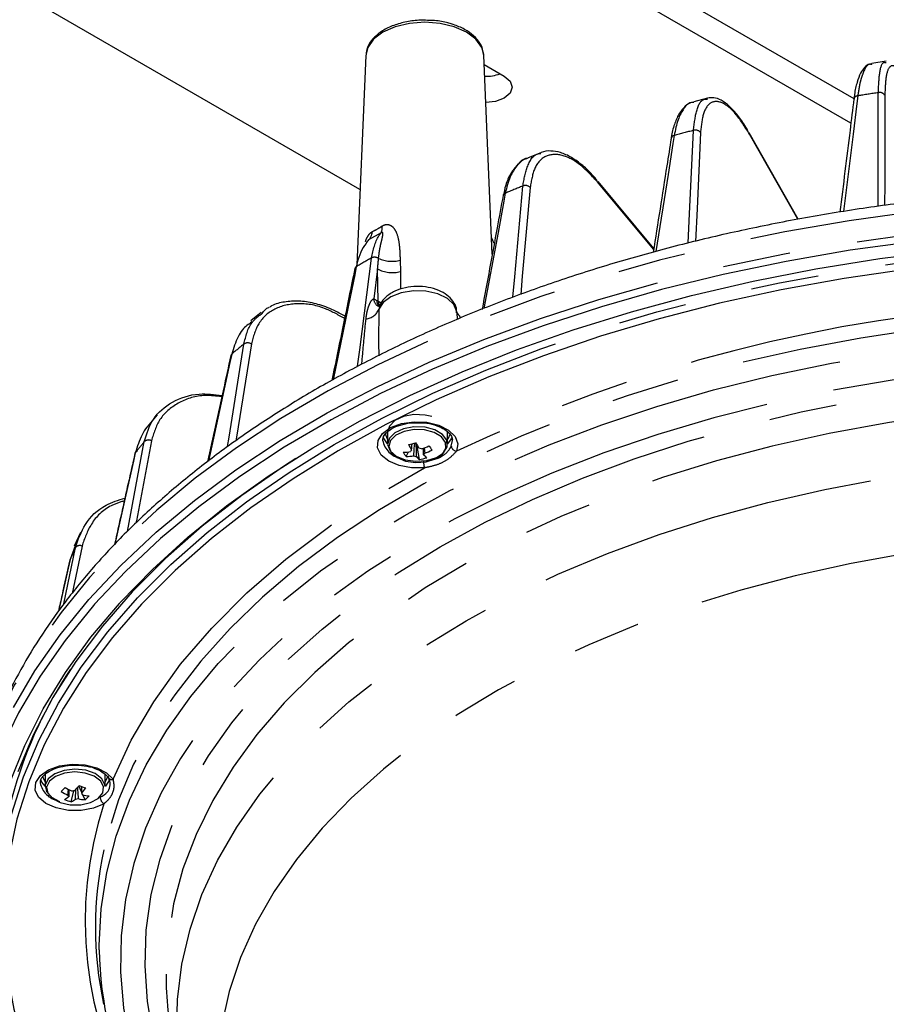
# Model space of a CAD drawing. Extents: x 5 to 417, y 5 to 292.
# Drawn here: x 164 to 180, y 87 to 105 of the extents above; entities that cross this region are included whole.
import ezdxf

# ---------------------------------------------------------------- set-up
doc = ezdxf.new("R2010")
doc.units = 0
doc.linetypes.add('PHANTOM', pattern=[12.7, 6.35, -1.27, 1.27, -1.27, 1.27, -1.27])
doc.layers.get('0').update_dxf_attribs({"linetype": 'CONTINUOUS'})

msp = doc.modelspace()

# ---------------------------------------------------------------- linework, layer by layer
at = {"color": 0, "linetype": 'CONTINUOUS'}
for p, q in [((179.202, 103.761), (164.962, 111.982)), ((179.143, 103.305), (164.962, 111.492)), ((169.974, 102.067), (159.305, 108.226)), ((171.717, 105.149), (171.679, 105.16)), ((170.081, 104.571), (169.914, 100.66)), ((172.287, 104.571), (172.286, 104.589)), ((172.446, 100.864), (172.287, 104.571)), ((179.802, 104.462), (179.535, 104.421)), ((172.294, 104.401), (172.669, 104.185)), ((176.463, 103.775), (176.208, 103.706)), ((178.162, 101.515), (177.245, 103.126)), ((173.351, 102.754), (173.113, 102.658)), ((173.337, 102.741), (173.355, 102.743)), ((175.463, 100.966), (174.426, 102.216)), ((172.483, 101.063), (172.433, 101.171)), ((170.338, 99.882), (170.322, 99.889)), ((170.33, 99.863), (170.33, 99.858)), ((168.129, 99.774), (167.938, 99.617)), ((171.793, 99.646), (171.788, 99.765)), ((166.183, 97.864), (165.998, 97.635)), ((170.491, 97.544), (170.491, 97.316)), ((171.611, 97.316), (171.611, 97.544)), ((170.943, 97.295), (170.956, 97.322)), ((171.084, 97.027), (171.034, 97.308)), ((171.704, 97.384), (171.704, 97.398)), ((170.839, 97.085), (170.881, 97.169)), ((164.757, 95.663), (164.638, 95.407)), ((164.652, 95.413), (164.558, 95.16)), ((164.555, 95.153), (164.558, 95.16)), ((164.094, 91.148), (164.094, 90.92)), ((165.214, 90.92), (165.214, 91.148)), ((164.582, 90.636), (164.632, 90.841)), ((164.775, 90.819), (164.724, 90.935)), ((164.84, 90.672), (164.799, 90.764))]:
    msp.add_line(p, q, dxfattribs=at)
at = {"color": 0, "linetype": 'PHANTOM'}
for p, q in [((178.155, 101.513), (177.249, 103.104)), ((175.46, 100.948), (174.431, 102.189)), ((170.368, 101.26), (170.135, 101.126)), ((170.303, 100.587), (170.233, 100.029)), ((170.317, 99.981), (170.303, 100.587)), ((170.724, 100.749), (170.729, 100.535)), ((170.729, 100.535), (170.733, 100.205)), ((170.233, 100.029), (170.289, 99.998)), ((170.289, 99.998), (170.317, 99.981)), ((165.632, 95.683), (165.945, 97.361)), ((171.68, 97.278), (171.704, 97.384)), ((164.443, 94.329), (164.66, 95.382)), ((164.782, 95.411), (164.599, 94.525))]:
    msp.add_line(p, q, dxfattribs=at)
at = {"color": 0, "linetype": 'PHANTOM', "flags": 128}
for points in [[(172.286, 104.589), (172.25, 104.72), (172.14, 104.874), (171.964, 105.005), (171.736, 105.107), (171.47, 105.17), (171.184, 105.192), (170.899, 105.17), (170.632, 105.107), (170.404, 105.005), (170.229, 104.874), (170.118, 104.72), (170.081, 104.571)], [(179.273, 103.817), (179.255, 103.674), (179.184, 103.103), (179.005, 101.656)], [(179.653, 101.753), (179.654, 102.194), (179.656, 103.876)], [(179.778, 103.825), (179.775, 102.18), (179.774, 101.769)], [(176.107, 101.068), (176.126, 101.486), (176.203, 103.172)], [(175.843, 103.075), (175.82, 102.93), (175.729, 102.351), (175.502, 100.909)], [(176.335, 103.133), (176.27, 101.71), (176.242, 101.1)], [(172.832, 100.058), (172.865, 100.435), (173.015, 102.132)], [(173.153, 102.107), (173.006, 100.448), (172.977, 100.109)], [(196.091, 100.192), (194.987, 100.537), (193.851, 100.845), (192.687, 101.116), (191.498, 101.349), (190.289, 101.543), (189.062, 101.698), (187.823, 101.813), (186.574, 101.887), (185.32, 101.921), (184.065, 101.914), (182.813, 101.867), (181.567, 101.779), (180.331, 101.651), (179.11, 101.483), (177.907, 101.276), (176.726, 101.03), (175.571, 100.747), (174.445, 100.426), (173.352, 100.07), (172.296, 99.678), (171.279, 99.254), (170.305, 98.797), (169.377, 98.309), (168.497, 97.791), (167.67, 97.247), (166.896, 96.676), (166.18, 96.081), (165.522, 95.464), (164.925, 94.826), (164.391, 94.171), (163.921, 93.499), (163.518, 92.812), (163.182, 92.114), (162.914, 91.406), (162.715, 90.691), (162.691, 90.582)], [(172.689, 102.001), (172.662, 101.853), (172.553, 101.264), (172.29, 99.844)], [(169.621, 98.037), (170.293, 98.385), (171.268, 98.842), (172.286, 99.267), (173.343, 99.659), (174.437, 100.016), (175.564, 100.336), (176.72, 100.62), (177.901, 100.866), (179.105, 101.073), (180.327, 101.241), (181.564, 101.37), (182.811, 101.457), (184.065, 101.505), (185.321, 101.512), (186.576, 101.478), (187.825, 101.403), (189.066, 101.289), (190.293, 101.134), (191.503, 100.94), (192.693, 100.706), (193.858, 100.435), (194.995, 100.127), (196.1, 99.782)], [(167.978, 96.325), (168.649, 96.785), (169.495, 97.307), (170.391, 97.801), (171.335, 98.264), (172.323, 98.695), (173.352, 99.093), (174.419, 99.456), (175.519, 99.784), (176.651, 100.075), (177.809, 100.328), (178.991, 100.542), (180.191, 100.718), (181.408, 100.853), (182.635, 100.948), (183.87, 101.002), (185.108, 101.016), (186.346, 100.989), (187.579, 100.921), (188.803, 100.812), (190.015, 100.664), (191.209, 100.475), (192.384, 100.248), (193.533, 99.982), (194.655, 99.679), (195.745, 99.339)], [(169.931, 98.767), (169.97, 99.073), (170.187, 100.789)], [(169.906, 100.626), (169.875, 100.476), (169.752, 99.875), (169.472, 98.513)], [(171.788, 99.765), (171.786, 99.787), (171.73, 99.919), (171.606, 100.034), (171.426, 100.121), (171.207, 100.17), (170.972, 100.177), (170.746, 100.142), (170.55, 100.067), (170.405, 99.96), (170.326, 99.832)], [(204.674, 89.425), (204.631, 89.653), (204.453, 90.332), (204.206, 91.003), (203.89, 91.665), (203.506, 92.314), (203.055, 92.949), (202.539, 93.568), (201.96, 94.167), (201.32, 94.746), (200.621, 95.301), (199.866, 95.831), (199.057, 96.334), (198.198, 96.808), (197.291, 97.252), (196.34, 97.664), (195.348, 98.042), (194.318, 98.385), (193.255, 98.692), (192.162, 98.962), (191.042, 99.193), (189.901, 99.386), (188.742, 99.539), (187.569, 99.651), (186.387, 99.723), (185.199, 99.754), (184.01, 99.743), (182.825, 99.692), (181.647, 99.6), (180.48, 99.467), (179.33, 99.295), (178.199, 99.083), (177.092, 98.832), (176.013, 98.543), (174.967, 98.218), (173.955, 97.857), (172.983, 97.462), (172.053, 97.034), (171.17, 96.575), (170.336, 96.086), (169.553, 95.569), (168.826, 95.026), (168.156, 94.459), (167.547, 93.87), (166.999, 93.261), (166.515, 92.634), (166.098, 91.991), (165.747, 91.335), (165.465, 90.669), (165.253, 89.993), (165.192, 89.739)], [(165.103, 87.873), (165.102, 87.954), (165.138, 88.637), (165.244, 89.318), (165.421, 89.995), (165.667, 90.664), (165.982, 91.323), (166.365, 91.97), (166.814, 92.603), (167.328, 93.219), (167.905, 93.816), (168.543, 94.392), (169.239, 94.946), (169.991, 95.474), (170.797, 95.975), (171.653, 96.448), (172.557, 96.89), (173.505, 97.3), (174.494, 97.677), (175.52, 98.019), (176.579, 98.325), (177.668, 98.594), (178.784, 98.824), (179.921, 99.016), (181.076, 99.168), (182.244, 99.28), (183.422, 99.352), (184.606, 99.382), (185.79, 99.372), (186.972, 99.321), (188.145, 99.229), (189.308, 99.097), (190.454, 98.925), (191.581, 98.714), (192.684, 98.464), (193.759, 98.176), (194.802, 97.852)], [(167.501, 97.268), (167.528, 97.441), (167.806, 99.182)], [(167.945, 99.185), (167.673, 97.483), (167.655, 97.374)], [(167.579, 98.994), (167.545, 98.841), (167.411, 98.227), (167.142, 96.994)], [(201.777, 82.152), (202.263, 82.678), (202.755, 83.293), (203.181, 83.923), (203.541, 84.567), (203.833, 85.222), (204.056, 85.887), (204.209, 86.558), (204.292, 87.233), (204.304, 87.909), (204.245, 88.585), (204.115, 89.258), (203.915, 89.925), (203.646, 90.583), (203.309, 91.231), (202.904, 91.866), (202.434, 92.486), (201.9, 93.089), (201.303, 93.671), (200.647, 94.232), (199.934, 94.769), (199.165, 95.28), (198.345, 95.763), (197.475, 96.217), (196.56, 96.64), (195.602, 97.03), (194.605, 97.386), (193.572, 97.706), (192.508, 97.99), (191.417, 98.236), (190.301, 98.444), (189.166, 98.613), (188.015, 98.741), (186.853, 98.83), (185.683, 98.877), (184.511, 98.884), (183.34, 98.85), (182.175, 98.775), (181.02, 98.66), (179.879, 98.505), (178.757, 98.31), (177.657, 98.076), (176.583, 97.805), (175.539, 97.496), (174.53, 97.152), (173.559, 96.773), (172.629, 96.361), (171.744, 95.918), (170.907, 95.444), (170.12, 94.942), (169.388, 94.414), (168.713, 93.861), (168.096, 93.285), (167.541, 92.689), (167.049, 92.075), (166.622, 91.445), (166.262, 90.801), (165.97, 90.145), (165.748, 89.481), (165.595, 88.81), (165.512, 88.135), (165.5, 87.458), (165.559, 86.782), (165.689, 86.11), (165.888, 85.443), (166.158, 84.784), (166.495, 84.136), (166.9, 83.501), (167.37, 82.881), (167.904, 82.279), (168.031, 82.148)], [(166.999, 84.108), (166.891, 84.294), (166.566, 84.934), (166.31, 85.584), (166.123, 86.243), (166.006, 86.906), (165.959, 87.573), (165.982, 88.239), (166.076, 88.904), (166.24, 89.565), (166.473, 90.218), (166.775, 90.862), (167.144, 91.494), (167.58, 92.112), (168.08, 92.713), (168.642, 93.296), (169.265, 93.858), (169.946, 94.396), (170.683, 94.91), (171.472, 95.397), (172.312, 95.856), (173.198, 96.283), (174.128, 96.679), (175.098, 97.042), (176.105, 97.369), (177.144, 97.661), (178.212, 97.915), (179.305, 98.132), (180.419, 98.309), (181.549, 98.447), (182.692, 98.545), (183.843, 98.603), (184.998, 98.62), (186.153, 98.596), (187.303, 98.532), (188.444, 98.427), (189.572, 98.283), (190.683, 98.098), (191.772, 97.876), (192.835, 97.615), (193.869, 97.317), (194.87, 96.984), (195.834, 96.616), (196.756, 96.214), (197.635, 95.781), (198.467, 95.318), (199.248, 94.826), (199.975, 94.308), (200.647, 93.765), (201.26, 93.2), (201.812, 92.614), (202.301, 92.01), (202.726, 91.389), (203.084, 90.755), (203.374, 90.11), (203.596, 89.455), (203.748, 88.794), (203.831, 88.128), (203.842, 87.461), (203.784, 86.795), (203.655, 86.132), (203.456, 85.475), (203.188, 84.826), (202.852, 84.188), (202.814, 84.124)], [(194.177, 96.688), (193.171, 97), (192.133, 97.276), (191.067, 97.514), (189.978, 97.714), (188.87, 97.875), (187.747, 97.996), (186.614, 98.077), (185.473, 98.118), (184.331, 98.118), (183.19, 98.077), (182.056, 97.996), (180.933, 97.875), (179.825, 97.714), (178.737, 97.514), (177.671, 97.276), (176.633, 97), (175.627, 96.688), (174.655, 96.341), (173.723, 95.96), (172.833, 95.546), (171.988, 95.102), (171.193, 94.628), (170.45, 94.128), (169.761, 93.601), (169.13, 93.051), (168.559, 92.48), (168.05, 91.89), (167.604, 91.282), (167.225, 90.66), (166.912, 90.026), (166.667, 89.382), (166.492, 88.73), (166.387, 88.073), (166.352, 87.415)], [(171.177, 96.87), (170.935, 96.869), (170.705, 96.913), (170.511, 96.996), (170.373, 97.11), (170.304, 97.243), (170.312, 97.383), (170.395, 97.514), (170.547, 97.622), (170.75, 97.698), (170.984, 97.732), (171.225, 97.722), (171.448, 97.669), (171.63, 97.577), (171.753, 97.457), (171.804, 97.321), (171.777, 97.182)], [(170.558, 97.159), (170.666, 97.064), (170.826, 96.998), (171.017, 96.971), (171.212, 96.984), (171.386, 97.038), (171.514, 97.124), (171.579, 97.231), (171.574, 97.344), (171.497, 97.449), (171.361, 97.53), (171.182, 97.578), (170.986, 97.585), (170.799, 97.551), (170.645, 97.48), (170.547, 97.382), (170.516, 97.27), (170.558, 97.159)], [(166.078, 97.378), (165.798, 95.882), (165.789, 95.835)], [(165.777, 97.153), (165.742, 96.996), (165.602, 96.369), (165.395, 95.444)], [(166.69, 85.189), (166.611, 85.628), (166.552, 86.286), (166.563, 86.945), (166.646, 87.602), (166.8, 88.255), (167.023, 88.902), (167.316, 89.539), (167.676, 90.164), (168.104, 90.775), (168.596, 91.37), (169.151, 91.946), (169.768, 92.5), (170.442, 93.032), (171.173, 93.538), (171.957, 94.017), (172.791, 94.467), (173.672, 94.887), (174.596, 95.274), (175.561, 95.626), (176.561, 95.944), (177.593, 96.225), (178.654, 96.469), (179.739, 96.674), (180.844, 96.839), (181.965, 96.965), (183.097, 97.05), (184.236, 97.094), (185.378, 97.098), (186.517, 97.06), (187.651, 96.982), (188.774, 96.863), (189.882, 96.704), (190.97, 96.506), (192.036, 96.268), (193.073, 95.993), (194.079, 95.682)], [(165.361, 91.055), (165.7, 91.786), (166.122, 92.502), (166.624, 93.202), (167.204, 93.88), (167.86, 94.536), (168.588, 95.165), (169.386, 95.766), (170.25, 96.335), (171.177, 96.87)], [(193.363, 76.583), (194.177, 76.858), (195.106, 77.215), (195.995, 77.605), (196.838, 78.027), (197.634, 78.479), (198.378, 78.959), (199.068, 79.466), (199.701, 79.997), (200.275, 80.55), (200.786, 81.123), (201.234, 81.713), (201.616, 82.319), (201.93, 82.937), (202.176, 83.566), (202.353, 84.202), (202.459, 84.843), (202.494, 85.487), (202.459, 86.132), (202.353, 86.773), (202.176, 87.409), (201.93, 88.038), (201.616, 88.656), (201.234, 89.262), (200.786, 89.852), (200.275, 90.425), (199.701, 90.978), (199.068, 91.509), (198.378, 92.015), (197.634, 92.496), (196.838, 92.948), (195.995, 93.37), (195.106, 93.76), (194.177, 94.117), (193.21, 94.439), (192.21, 94.725), (191.18, 94.974), (190.125, 95.185), (189.049, 95.357), (187.957, 95.489), (186.852, 95.581), (185.739, 95.632), (184.623, 95.642), (183.508, 95.611), (182.398, 95.54), (181.299, 95.428), (180.214, 95.276), (179.148, 95.085), (178.105, 94.855), (177.09, 94.587), (176.106, 94.283), (175.157, 93.943), (174.248, 93.569), (173.382, 93.163), (172.561, 92.725), (171.791, 92.259), (171.074, 91.765), (170.412, 91.246), (169.808, 90.704), (169.265, 90.141), (168.786, 89.559), (168.371, 88.961), (168.022, 88.349), (167.742, 87.725), (167.531, 87.092), (167.389, 86.453), (167.319, 85.81), (167.319, 85.165), (167.389, 84.522), (167.531, 83.883), (167.742, 83.25), (168.022, 82.626), (168.371, 82.014), (168.786, 81.416), (169.265, 80.834), (169.808, 80.271), (170.412, 79.729), (171.074, 79.21), (171.791, 78.716), (172.561, 78.25), (173.382, 77.812), (174.248, 77.406), (175.157, 77.032), (176.106, 76.692), (176.106, 76.692)], [(164.558, 95.16), (164.522, 94.999), (164.379, 94.357), (164.342, 94.194)], [(165.017, 94.323), (164.998, 94.301), (164.466, 93.648), (163.998, 92.978), (163.596, 92.294), (163.261, 91.599), (162.994, 90.893), (162.796, 90.18), (162.668, 89.462), (162.609, 88.741), (162.621, 88.019), (162.703, 87.299), (162.855, 86.582), (163.076, 85.871), (163.365, 85.169), (163.723, 84.477), (164.147, 83.798), (164.636, 83.133), (165.189, 82.486), (165.804, 81.857), (166.48, 81.25), (167.213, 80.665), (168.002, 80.104), (168.844, 79.571), (169.612, 79.132)], [(169.954, 79.264), (169.094, 79.754), (168.262, 80.284), (167.483, 80.841), (166.76, 81.422), (166.096, 82.026), (165.491, 82.65), (164.949, 83.294), (164.471, 83.954), (164.058, 84.628), (163.712, 85.315), (163.434, 86.012), (163.224, 86.717), (163.084, 87.428), (163.014, 88.143), (163.014, 88.858), (163.084, 89.572), (163.224, 90.283), (163.434, 90.988), (163.712, 91.685), (164.058, 92.372), (164.471, 93.047), (164.949, 93.707), (165.481, 94.339)], [(165.893, 94.324), (165.353, 93.703), (164.862, 93.05), (164.437, 92.382), (164.078, 91.701), (163.788, 91.01), (163.566, 90.309), (163.414, 89.603), (163.332, 88.893), (163.32, 88.181), (163.379, 87.471), (163.507, 86.763), (163.706, 86.06), (163.974, 85.366), (164.31, 84.681), (164.713, 84.008), (165.182, 83.35), (165.716, 82.709), (166.312, 82.086), (166.968, 81.483), (167.683, 80.903), (168.455, 80.348), (169.279, 79.819), (170.155, 79.319), (171.079, 78.847), (172.048, 78.407), (172.654, 78.157)], [(165.193, 90.599), (164.998, 90.516), (164.768, 90.473), (164.527, 90.474), (164.298, 90.52), (164.106, 90.605), (163.971, 90.72), (163.906, 90.854), (163.917, 90.994), (164.005, 91.124), (164.159, 91.231), (164.364, 91.305), (164.599, 91.337), (164.84, 91.325), (165.061, 91.269), (165.241, 91.176), (165.361, 91.055)], [(164.094, 90.925), (164.033, 91.004), (164.015, 91.047)], [(164.047, 91.113), (164.053, 91.087), (164.094, 91.007)], [(164.377, 90.619), (164.562, 90.579), (164.758, 90.58), (164.941, 90.622), (165.084, 90.699), (165.17, 90.801), (165.186, 90.915), (165.131, 91.023), (165.01, 91.113), (164.842, 91.172), (164.649, 91.192), (164.456, 91.17), (164.29, 91.109), (164.173, 91.018), (164.121, 90.908), (164.141, 90.795), (164.231, 90.694), (164.377, 90.619)], [(165.214, 91.007), (165.256, 91.087), (165.259, 91.101)], [(165.295, 91.051), (165.293, 91.044), (165.218, 90.928)]]:
    msp.add_lwpolyline(points, dxfattribs=at)
at = {"color": 0, "linetype": 'CONTINUOUS', "flags": 128}
for points in [[(172.669, 104.185), (172.777, 104.091), (172.815, 103.981), (172.777, 103.87), (172.669, 103.777), (172.507, 103.714), (172.325, 103.692)], [(189.047, 101.147), (187.812, 101.262), (186.568, 101.336), (185.319, 101.37), (184.068, 101.363), (182.82, 101.316), (181.579, 101.228), (180.348, 101.1), (179.131, 100.933), (177.933, 100.727), (176.756, 100.482), (175.605, 100.199), (174.484, 99.88), (173.395, 99.525), (172.342, 99.135), (171.329, 98.712), (170.358, 98.257), (169.434, 97.77), (168.557, 97.255), (167.733, 96.712), (166.962, 96.144), (166.248, 95.551), (165.593, 94.936), (165.017, 94.323)], [(165.481, 94.339), (165.491, 94.35), (166.096, 94.975), (166.76, 95.579), (167.483, 96.16), (168.262, 96.717), (169.094, 97.247), (169.976, 97.749), (170.906, 98.222), (171.882, 98.663), (172.898, 99.072), (173.954, 99.447), (175.044, 99.787), (176.166, 100.091), (177.316, 100.358), (178.49, 100.587), (179.685, 100.777), (180.896, 100.928), (182.121, 101.039), (183.354, 101.109), (184.592, 101.14), (185.831, 101.13), (187.067, 101.079), (188.297, 100.988)], [(188.785, 100.677), (187.567, 100.785), (186.339, 100.852), (185.107, 100.879), (183.875, 100.866), (182.646, 100.812), (181.424, 100.717), (180.213, 100.582), (179.018, 100.408), (177.842, 100.195), (176.689, 99.943), (175.563, 99.653), (174.467, 99.327), (173.405, 98.965), (172.381, 98.569), (171.397, 98.14), (170.458, 97.679), (169.566, 97.188), (168.724, 96.668), (167.934, 96.122), (167.2, 95.55), (166.524, 94.955), (165.907, 94.339), (165.893, 94.324)], [(163.501, 92.396), (163.904, 93.082), (164.374, 93.755), (164.909, 94.411), (165.506, 95.049), (166.165, 95.667), (166.882, 96.262), (167.656, 96.834), (168.484, 97.379), (169.364, 97.896), (169.621, 98.037)], [(171.314, 97.829), (171.189, 97.857), (170.983, 97.865), (170.787, 97.829), (170.626, 97.755), (170.523, 97.652), (170.491, 97.544)], [(170.535, 97.191), (170.648, 97.091), (170.816, 97.023), (171.015, 96.993), (171.22, 97.008), (171.401, 97.064), (171.535, 97.154), (171.604, 97.266), (171.598, 97.385), (171.518, 97.494), (171.375, 97.58), (171.189, 97.629), (170.983, 97.637), (170.787, 97.601), (170.626, 97.527), (170.523, 97.424), (170.491, 97.307), (170.535, 97.191)], [(170.443, 97.51), (170.477, 97.424), (170.491, 97.403)], [(171.611, 97.403), (171.625, 97.424), (171.657, 97.502)], [(170.491, 97.321), (170.416, 97.43), (170.412, 97.442)], [(171.691, 97.444), (171.677, 97.41), (171.611, 97.321)], [(165.777, 97.153), (165.771, 97.143), (165.77, 97.137)], [(168.779, 97.046), (168.566, 96.909), (167.769, 96.357), (167.027, 95.78), (166.344, 95.179), (165.722, 94.557), (165.162, 93.915), (164.667, 93.256), (164.237, 92.581), (163.875, 91.894), (163.582, 91.195)], [(163.467, 90.397), (163.69, 91.1), (163.982, 91.795), (164.342, 92.479), (164.769, 93.15), (165.262, 93.806), (165.819, 94.445), (166.439, 95.064), (167.118, 95.662), (167.856, 96.236), (167.978, 96.325)], [(165.214, 90.92), (165.211, 90.953), (165.153, 91.067), (165.027, 91.161), (164.851, 91.223), (164.648, 91.243), (164.447, 91.22), (164.273, 91.157), (164.15, 91.061), (164.096, 90.947), (164.117, 90.828), (164.211, 90.723), (164.364, 90.643), (164.364, 90.643)]]:
    msp.add_lwpolyline(points, dxfattribs=at)
at = {"color": 0, "linetype": 'CONTINUOUS'}
for centre, radius, start, end in [((172.319, 104.977), 0.795, 268.8822, 289.983), ((177.214, 103.109), 0.0354, 351.9737, 29.1331), ((174.399, 102.197), 0.0332, 346.0171, 36.4766), ((169.928, 100.58), 0.0509, 115.3314, 166.2458), ((167.604, 98.959), 0.0434, 126.4156, 166.7387), ((170.475, 99.274), 2.01, 281.6615, 285.6643), ((172.189, 97.975), 1.469, 207.1234, 211.6956), ((172.325, 98.008), 1.468, 207.122, 211.6971), ((170.721, 98.4), 1.243, 289.0228, 295.8418), ((179.984, 103.582), 10.759, 215.8487, 216.3678), ((170.778, 98.154), 0.99, 270.2273, 278.1634), ((171.227, 97.428), 0.518, 210.7077, 221.5088), ((170.835, 98.075), 0.99, 270.2277, 278.163), ((170.98, 97.152), 0.066, 128.9521, 160.6306), ((171.046, 97.282), 0.2, 249.2318, 264.3011), ((171.38, 97.391), 0.469, 221.0372, 230.8351), ((171.055, 97.037), 0.2, 69.2319, 84.301), ((171.121, 97.167), 0.066, 308.9521, 340.6306), ((171.517, 97.424), 0.469, 221.0366, 230.8359), ((170.778, 98.321), 1.243, 289.0233, 295.8413), ((170.941, 97.915), 0.899, 279.1845, 288.1413), ((171.15, 88.668), 7.942, 145.993, 181.6913), ((162.381, 93.013), 2.969, 312.6463, 314.6894), ((165.033, 91.879), 1.23, 238.6393, 245.3395), ((165.109, 91.952), 1.23, 238.6399, 245.3392), ((164.653, 90.623), 0.219, 91.0043, 105.1791), ((163.686, 91.687), 1.281, 318.736, 324.2498), ((165.443, 92.787), 1.983, 248.816, 252.693), ((163.812, 91.643), 1.282, 318.7375, 324.248), ((164.207, 91.145), 0.527, 298.1263, 308.1024), ((164.791, 91.436), 0.827, 246.1043, 255.4043), ((164.573, 90.765), 0.0538, 184.9135, 221.2937), ((164.334, 91.101), 0.527, 298.1287, 308.1014), ((164.655, 90.905), 0.219, 271.0024, 285.1809), ((164.92, 91.551), 0.882, 256.3762, 264.7387), ((164.736, 90.762), 0.0538, 4.9147, 41.2921), ((164.997, 91.624), 0.882, 256.3759, 264.7386), ((164.489, 91.116), 0.565, 308.2943, 319.0413), ((171.725, 88.284), 6.693, 167.4456, 192.3373), ((172.13, 88.002), 7.028, 181.0508, 205.1096), ((172.61, 87.417), 6.259, 180.0174, 192.3445)]:
    msp.add_arc(centre, radius, start, end, dxfattribs=at)
at = {"color": 0, "linetype": 'PHANTOM'}
for centre, radius, start, end in [((179.684, 103.773), 0.107, 29.1963, 104.9081), ((179.274, 103.74), 0.0768, 90.9417, 164.8027), ((184.656, 70.283), 33.964, 98.4654, 99.1207), ((183.847, 74.06), 30.099, 104.7114, 105.4215), ((176.242, 103.058), 0.12, 38.7713, 108.5774), ((175.852, 103.009), 0.0669, 97.3109, 165.8177), ((182.261, 78.788), 25.109, 111.6091, 112.4104), ((173.065, 102.014), 0.129, 46.6358, 112.8853), ((172.705, 101.944), 0.0592, 105.9651, 165.6245), ((170.198, 101.347), 0.191, 332.8463, 11.5015), ((169.927, 101.313), 0.281, 317.9838, 353.5089), ((179.949, 83.555), 19.807, 119.528, 120.4667), ((170.249, 100.672), 0.132, 56.5827, 117.9602), ((170.569, 101.322), 0.594, 245.3145, 285.1188), ((170.582, 101.101), 0.585, 241.5107, 284.4919), ((170.4, 100.03), 0.168, 180.1927, 242.0702), ((170.454, 99.993), 0.165, 178.0594, 223.9863), ((170.505, 99.981), 0.188, 179.9967, 210.7999), ((184.124, 71.181), 28.784, 93.4272, 115.4017), ((170.063, 99.935), 0.282, 274.7775, 338.6921), ((177.205, 87.55), 14.955, 128.9378, 130.0698), ((167.878, 99.077), 0.127, 58.3712, 124.2688), ((174.477, 90.298), 11.075, 140.379, 141.7618), ((166.024, 97.274), 0.117, 62.6052, 131.9301), ((170.815, 97.466), 0.425, 190.7761, 259.1815), ((171.789, 97.291), 0.11, 186.9453, 263.379), ((171.745, 97.009), 0.585, 180.9657, 193.7077), ((172.274, 91.713), 8.451, 154.2733, 155.9298), ((164.74, 95.318), 0.102, 65.8648, 141.511), ((165.337, 91.121), 0.0702, 184.8154, 289.8289), ((164.422, 91.075), 0.43, 191.2652, 258.7319), ((165.274, 90.728), 0.153, 183.3141, 237.966), ((171.86, 88.406), 7.019, 161.7964, 210.8024)]:
    msp.add_arc(centre, radius, start, end, dxfattribs=at)
at = {"color": 0, "linetype": 'CONTINUOUS'}
for points, knots in [([(171.237, 105.226), (171.182, 105.228), (171.039, 105.233), (170.811, 105.198), (170.572, 105.128), (170.365, 105.021), (170.206, 104.885), (170.105, 104.735), (170.093, 104.629), (170.088, 104.584)], [0, 0, 0, 0, 0.096742, 0.252195, 0.408195, 0.565285, 0.72376, 0.881615, 1, 1, 1, 1]), ([(171.679, 105.16), (171.65, 105.168), (171.542, 105.2), (171.391, 105.227), (171.27, 105.226), (171.237, 105.226)], [0, 0, 0, 0, 0.210357, 0.783876, 1, 1, 1, 1]), ([(172.281, 104.592), (172.275, 104.636), (172.261, 104.735), (172.168, 104.876), (172.024, 105.007), (171.864, 105.096), (171.753, 105.136), (171.717, 105.149)], [0, 0, 0, 0, 0.181642, 0.407754, 0.641512, 0.883836, 1, 1, 1, 1]), ([(179.527, 104.413), (179.515, 104.412), (179.465, 104.41), (179.392, 104.345), (179.317, 104.24), (179.256, 104.073), (179.217, 103.907), (179.204, 103.784), (179.202, 103.755)], [0, 0, 0, 0, 0.054606, 0.238623, 0.433703, 0.67355, 0.923448, 1, 1, 1, 1]), ([(176.196, 103.695), (176.18, 103.692), (176.113, 103.68), (176.017, 103.596), (175.912, 103.457), (175.835, 103.256), (175.791, 103.097), (175.783, 102.996), (175.783, 102.991)], [0, 0, 0, 0, 0.069058, 0.2827911, 0.5029857, 0.7411197, 0.9873874, 1, 1, 1, 1]), ([(177.226, 103.153), (177.211, 103.181), (177.147, 103.296), (177.03, 103.457), (176.876, 103.63), (176.73, 103.737), (176.591, 103.792), (176.507, 103.779), (176.468, 103.774)], [0, 0, 0, 0, 0.062768, 0.26487, 0.469644, 0.677467, 0.854316, 1, 1, 1, 1]), ([(179.2, 103.76), (179.176, 103.565), (179.088, 102.86), (179.001, 102.155), (178.938, 101.645)], [0, 0, 0, 0, 0.276959, 1, 1, 1, 1]), ([(176.212, 103.691), (176.197, 103.692), (176.094, 103.701), (175.999, 103.557), (175.895, 103.334), (175.864, 103.18), (175.843, 103.075)], [0, 0, 0, 0, 0.0776369, 0.5381079, 0.6874702, 1, 1, 1, 1]), ([(175.787, 103.025), (175.76, 102.854), (175.648, 102.144), (175.536, 101.434), (175.452, 100.895)], [0, 0, 0, 0, 0.241559, 1, 1, 1, 1]), ([(174.404, 102.237), (174.382, 102.264), (174.295, 102.373), (174.133, 102.522), (173.925, 102.674), (173.725, 102.766), (173.535, 102.794), (173.401, 102.785), (173.341, 102.747), (173.333, 102.742)], [0, 0, 0, 0, 0.060898, 0.246342, 0.433717, 0.62201, 0.790762, 0.970907, 1, 1, 1, 1]), ([(173.098, 102.647), (173.09, 102.645), (173.021, 102.626), (172.913, 102.532), (172.784, 102.37), (172.694, 102.173), (172.663, 102.015), (172.649, 101.944)], [0, 0, 0, 0, 0.032883, 0.28006, 0.529693, 0.787253, 1, 1, 1, 1]), ([(173.114, 102.656), (173.111, 102.656), (172.994, 102.648), (172.886, 102.499), (172.753, 102.266), (172.715, 102.108), (172.689, 102.001)], [0, 0, 0, 0, 0.009852, 0.504163, 0.664502, 1, 1, 1, 1]), ([(185.236, 102.118), (185.218, 102.119), (184.804, 102.128), (183.993, 102.113), (182.807, 102.07), (181.626, 101.986), (180.455, 101.867), (179.296, 101.711), (178.152, 101.52), (177.028, 101.293), (175.925, 101.032), (174.848, 100.736), (173.798, 100.408), (172.78, 100.047), (171.795, 99.655), (170.847, 99.232), (169.938, 98.78), (169.072, 98.299), (168.249, 97.792), (167.474, 97.259), (166.748, 96.701), (166.073, 96.121), (165.451, 95.52), (164.885, 94.899), (164.377, 94.261), (163.927, 93.606), (163.538, 92.939), (163.209, 92.26), (162.947, 91.571), (162.779, 91.029), (162.72, 90.716), (162.705, 90.636)], [0, 0, 0, 0, 0.0016494, 0.0381672, 0.0746856, 0.1112057, 0.147729, 0.1842568, 0.2207904, 0.2573312, 0.2938805, 0.3304395, 0.3670093, 0.403591, 0.4401852, 0.4767923, 0.513412, 0.5500435, 0.5866847, 0.6233324, 0.6599801, 0.6966191, 0.7332387, 0.7698255, 0.8063632, 0.8428338, 0.8792186, 0.9155009, 0.9516691, 0.9877196, 1, 1, 1, 1]), ([(172.648, 101.958), (172.611, 101.757), (172.48, 101.048), (172.349, 100.338), (172.255, 99.83)], [0, 0, 0, 0, 0.284127, 1, 1, 1, 1]), ([(170.135, 101.126), (170.119, 101.105), (170.025, 100.989), (169.948, 100.817), (169.911, 100.651), (169.906, 100.626)], [0, 0, 0, 0, 0.154689, 0.877467, 1, 1, 1, 1]), ([(170.119, 101.112), (170.119, 101.112), (170.119, 101.113), (170.118, 101.111), (170.118, 101.111)], [0, 0, 0, 0, 0.407886, 1, 1, 1, 1]), ([(169.878, 100.593), (169.841, 100.413), (169.698, 99.715), (169.555, 99.018), (169.449, 98.5)], [0, 0, 0, 0, 0.2576904, 1, 1, 1, 1]), ([(171.779, 99.768), (171.779, 99.796), (171.779, 99.874), (171.713, 99.991), (171.602, 100.104), (171.445, 100.192), (171.251, 100.248), (171.034, 100.266), (170.817, 100.241), (170.616, 100.175), (170.46, 100.071), (170.362, 99.958), (170.342, 99.879), (170.335, 99.851)], [0, 0, 0, 0, 0.048401, 0.136728, 0.226229, 0.323689, 0.427914, 0.53308, 0.63871, 0.746231, 0.857669, 0.949807, 1, 1, 1, 1]), ([(168.146, 99.753), (168.18, 99.803), (168.216, 99.855), (168.278, 99.869), (168.281, 99.87)], [0, 0, 0, 0, 0.957633, 1, 1, 1, 1]), ([(169.695, 99.701), (169.6, 99.753), (169.408, 99.857), (169.116, 99.95), (168.829, 99.994), (168.564, 99.974), (168.381, 99.932), (168.303, 99.881), (168.292, 99.874)], [0, 0, 0, 0, 0.190529, 0.385999, 0.580939, 0.776432, 0.96955, 1, 1, 1, 1]), ([(167.956, 99.595), (167.893, 99.551), (167.788, 99.479), (167.663, 99.27), (167.613, 99.106), (167.579, 98.994)], [0, 0, 0, 0, 0.326572, 0.544338, 1, 1, 1, 1]), ([(167.562, 98.969), (167.516, 98.759), (167.372, 98.097), (167.227, 97.436), (167.129, 96.984)], [0, 0, 0, 0, 0.3173082, 1, 1, 1, 1]), ([(165.945, 97.361), (165.991, 97.507), (166.085, 97.811), (166.452, 98.121), (166.909, 98.281), (167.254, 98.241), (167.4, 98.225)], [0, 0, 0, 0, 0.251875, 0.525825, 0.799575, 1, 1, 1, 1]), ([(166.017, 97.649), (166.009, 97.643), (165.958, 97.601), (165.872, 97.434), (165.816, 97.267), (165.777, 97.153)], [0, 0, 0, 0, 0.052904, 0.359166, 1, 1, 1, 1]), ([(170.403, 97.386), (170.403, 97.402), (170.402, 97.442), (170.452, 97.519), (170.562, 97.607), (170.725, 97.675), (170.917, 97.716), (171.053, 97.714), (171.12, 97.714)], [0, 0, 0, 0, 0.105272, 0.277259, 0.462467, 0.641807, 0.821244, 1, 1, 1, 1]), ([(171.12, 97.714), (171.121, 97.714), (171.19, 97.715), (171.323, 97.687), (171.495, 97.63), (171.621, 97.548), (171.691, 97.464), (171.698, 97.416), (171.701, 97.394)], [0, 0, 0, 0, 0.002219, 0.212788, 0.421678, 0.627503, 0.831139, 1, 1, 1, 1]), ([(170.939, 97.203), (170.939, 97.213), (170.941, 97.253), (170.943, 97.292), (170.944, 97.32)], [0, 0, 0, 0, 0.261292, 1, 1, 1, 1]), ([(170.976, 97.095), (170.977, 97.106), (170.984, 97.186), (170.992, 97.265), (170.998, 97.334)], [0, 0, 0, 0, 0.139332, 1, 1, 1, 1]), ([(171.016, 97.342), (171.017, 97.338), (171.02, 97.263), (171.023, 97.177), (171.026, 97.094), (171.027, 97.083)], [0, 0, 0, 0, 0.045101, 0.867191, 1, 1, 1, 1]), ([(165.77, 97.137), (165.728, 96.952), (165.601, 96.385), (165.474, 95.819), (165.389, 95.438)], [0, 0, 0, 0, 0.328247, 1, 1, 1, 1]), ([(171.163, 97.116), (171.163, 97.128), (171.161, 97.168), (171.159, 97.208), (171.158, 97.237)], [0, 0, 0, 0, 0.282807, 1, 1, 1, 1]), ([(171.174, 97.244), (171.176, 97.222), (171.18, 97.189), (171.183, 97.156), (171.184, 97.146)], [0, 0, 0, 0, 0.677585, 1, 1, 1, 1]), ([(164.66, 95.382), (164.711, 95.531), (164.817, 95.842), (165.154, 96.17), (165.462, 96.268), (165.584, 96.307)], [0, 0, 0, 0, 0.357282, 0.745876, 1, 1, 1, 1]), ([(164.555, 95.153), (164.506, 94.934), (164.435, 94.613), (164.364, 94.293), (164.341, 94.192)], [0, 0, 0, 0, 0.685557, 1, 1, 1, 1]), ([(164.006, 90.99), (164.005, 91.001), (164.002, 91.038), (164.042, 91.106), (164.137, 91.192), (164.285, 91.265), (164.47, 91.311), (164.676, 91.327), (164.808, 91.308), (164.874, 91.299)], [0, 0, 0, 0, 0.067322, 0.2204, 0.36803, 0.525643, 0.683131, 0.841741, 1, 1, 1, 1]), ([(164.874, 91.299), (164.874, 91.299), (164.941, 91.292), (165.057, 91.249), (165.203, 91.173), (165.252, 91.113), (165.276, 91.082)], [0, 0, 0, 0, 0.001762, 0.334559, 0.662894, 1, 1, 1, 1]), ([(165.121, 90.719), (165.148, 90.735), (165.22, 90.778), (165.294, 90.853), (165.321, 90.987), (165.285, 91.073), (165.267, 91.115)], [0, 0, 0, 0, 0.1635414, 0.4413952, 0.7266568, 1, 1, 1, 1]), ([(164.519, 90.761), (164.52, 90.771), (164.524, 90.808), (164.527, 90.844), (164.529, 90.869)], [0, 0, 0, 0, 0.290145, 1, 1, 1, 1]), ([(164.54, 90.864), (164.538, 90.831), (164.535, 90.786), (164.533, 90.741), (164.533, 90.73)], [0, 0, 0, 0, 0.74481, 1, 1, 1, 1]), ([(164.659, 90.686), (164.66, 90.697), (164.663, 90.757), (164.666, 90.817), (164.669, 90.866)], [0, 0, 0, 0, 0.190149, 1, 1, 1, 1]), ([(164.695, 90.898), (164.7, 90.841), (164.706, 90.773), (164.712, 90.705), (164.713, 90.693)], [0, 0, 0, 0, 0.836401, 1, 1, 1, 1]), ([(164.769, 90.923), (164.771, 90.892), (164.773, 90.85), (164.775, 90.808), (164.776, 90.797)], [0, 0, 0, 0, 0.755247, 1, 1, 1, 1])]:
    msp.add_open_spline(points, degree=3, knots=knots, dxfattribs=at)
at = {"color": 0, "linetype": 'PHANTOM'}
for points, knots in [([(179.656, 103.876), (179.662, 104.006), (179.674, 104.275), (179.732, 104.459), (179.79, 104.441), (179.805, 104.437)], [0, 0, 0, 0, 0.404988, 0.84547, 1, 1, 1, 1]), ([(179.538, 104.399), (179.523, 104.403), (179.451, 104.424), (179.382, 104.286), (179.311, 104.071), (179.288, 103.919), (179.273, 103.817)], [0, 0, 0, 0, 0.115435, 0.557036, 0.700278, 1, 1, 1, 1]), ([(180.299, 103.723), (180.245, 103.87), (180.137, 104.163), (179.988, 104.381), (179.869, 104.396), (179.792, 104.211), (179.783, 103.95), (179.778, 103.825)], [0, 0, 0, 0, 0.203183, 0.406365, 0.609604, 0.812995, 1, 1, 1, 1]), ([(176.203, 103.172), (176.219, 103.302), (176.251, 103.573), (176.355, 103.763), (176.449, 103.756), (176.468, 103.754)], [0, 0, 0, 0, 0.421523, 0.879989, 1, 1, 1, 1]), ([(177.249, 103.104), (177.16, 103.243), (176.983, 103.522), (176.729, 103.72), (176.52, 103.719), (176.377, 103.523), (176.349, 103.259), (176.335, 103.133)], [0, 0, 0, 0, 0.203183, 0.406365, 0.609604, 0.812995, 1, 1, 1, 1]), ([(173.015, 102.132), (173.04, 102.263), (173.092, 102.536), (173.223, 102.733), (173.331, 102.741), (173.337, 102.741)], [0, 0, 0, 0, 0.4646463, 0.9700142, 1, 1, 1, 1]), ([(174.431, 102.189), (174.311, 102.317), (174.07, 102.575), (173.718, 102.742), (173.426, 102.716), (173.221, 102.502), (173.175, 102.235), (173.153, 102.107)], [0, 0, 0, 0, 0.203184, 0.406365, 0.609604, 0.812995, 1, 1, 1, 1]), ([(170.206, 101.282), (170.248, 101.303), (170.304, 101.332), (170.369, 101.375), (170.385, 101.385)], [0, 0, 0, 0, 0.752545, 1, 1, 1, 1]), ([(170.385, 101.385), (170.404, 101.396), (170.428, 101.409), (170.473, 101.418), (170.502, 101.416), (170.546, 101.401), (170.601, 101.363), (170.673, 101.242), (170.714, 101.028), (170.721, 100.848), (170.724, 100.749)], [0, 0, 0, 0, 0.0618661, 0.0790261, 0.1497845, 0.1613572, 0.2508127, 0.397619, 0.6688824, 1, 1, 1, 1]), ([(170.077, 101.096), (170.08, 101.104), (170.089, 101.137), (170.111, 101.18), (170.142, 101.229), (170.168, 101.258), (170.192, 101.275), (170.202, 101.28), (170.206, 101.282)], [0, 0, 0, 0, 0.0974239, 0.4026477, 0.552145, 0.8158626, 0.9221464, 1, 1, 1, 1]), ([(170.187, 100.789), (170.221, 100.94), (170.262, 101.119), (170.354, 101.241), (170.368, 101.26)], [0, 0, 0, 0, 0.843882, 1, 1, 1, 1]), ([(170.321, 100.782), (170.327, 100.83), (170.338, 100.93), (170.364, 101.052), (170.386, 101.142), (170.398, 101.195), (170.402, 101.227), (170.403, 101.247), (170.4, 101.26), (170.395, 101.267), (170.389, 101.269), (170.382, 101.268), (170.375, 101.265), (170.37, 101.262), (170.368, 101.26)], [0, 0, 0, 0, 0.243718, 0.508582, 0.677646, 0.783052, 0.849186, 0.89162, 0.933664, 0.952122, 0.970786, 0.980227, 0.989706, 1, 1, 1, 1]), ([(170.303, 100.587), (170.308, 100.636), (170.314, 100.701), (170.32, 100.766), (170.321, 100.782)], [0, 0, 0, 0, 0.7482917, 1, 1, 1, 1]), ([(170.087, 99.653), (170.092, 99.692), (170.101, 99.766), (170.13, 99.873), (170.164, 99.955), (170.198, 100.011), (170.223, 100.024), (170.233, 100.029)], [0, 0, 0, 0, 0.280065, 0.538724, 0.767954, 0.903501, 1, 1, 1, 1]), ([(169.687, 99.659), (169.561, 99.73), (169.262, 99.898), (168.797, 99.963), (168.368, 99.865), (168.059, 99.599), (167.982, 99.319), (167.945, 99.185)], [0, 0, 0, 0, 0.156893, 0.371879, 0.586924, 0.802131, 1, 1, 1, 1]), ([(170.317, 99.981), (170.329, 99.974), (170.347, 99.963), (170.369, 99.956), (170.377, 99.954)], [0, 0, 0, 0, 0.666254, 1, 1, 1, 1]), ([(167.806, 99.182), (167.841, 99.328), (167.899, 99.57), (168.076, 99.701), (168.146, 99.753)], [0, 0, 0, 0, 0.604513, 1, 1, 1, 1]), ([(170.008, 98.806), (170.021, 98.947), (170.046, 99.23), (170.073, 99.511), (170.087, 99.653)], [0, 0, 0, 0, 0.4962, 1, 1, 1, 1]), ([(170.326, 99.832), (170.325, 99.686), (170.321, 99.398), (170.323, 99.106), (170.324, 98.963)], [0, 0, 0, 0, 0.5092212, 1, 1, 1, 1]), ([(171.779, 99.775), (171.804, 99.746), (171.833, 99.711), (171.846, 99.673), (171.848, 99.668)], [0, 0, 0, 0, 0.863764, 1, 1, 1, 1]), ([(167.394, 98.2), (167.277, 98.213), (166.972, 98.247), (166.558, 98.098), (166.21, 97.805), (166.12, 97.516), (166.078, 97.378)], [0, 0, 0, 0, 0.174647, 0.457217, 0.739999, 1, 1, 1, 1]), ([(171.22, 97.014), (171.239, 97.015), (171.325, 97.023), (171.462, 97.052), (171.608, 97.154), (171.657, 97.237), (171.68, 97.278)], [0, 0, 0, 0, 0.0863714, 0.3898598, 0.7014389, 1, 1, 1, 1]), ([(171.777, 97.182), (171.74, 97.142), (171.664, 97.058), (171.497, 96.954), (171.329, 96.901), (171.217, 96.878), (171.177, 96.87)], [0, 0, 0, 0, 0.267463, 0.560794, 0.842405, 1, 1, 1, 1]), ([(165.572, 96.256), (165.487, 96.228), (165.227, 96.143), (164.932, 95.847), (164.831, 95.552), (164.782, 95.411)], [0, 0, 0, 0, 0.2014838, 0.6174993, 1, 1, 1, 1]), ([(165.361, 91.055), (165.369, 91.01), (165.387, 90.915), (165.348, 90.772), (165.28, 90.675), (165.216, 90.619), (165.193, 90.599)], [0, 0, 0, 0, 0.267464, 0.560795, 0.842405, 1, 1, 1, 1])]:
    msp.add_open_spline(points, degree=3, knots=knots, dxfattribs=at)

doc.saveas('drawing.dxf')
